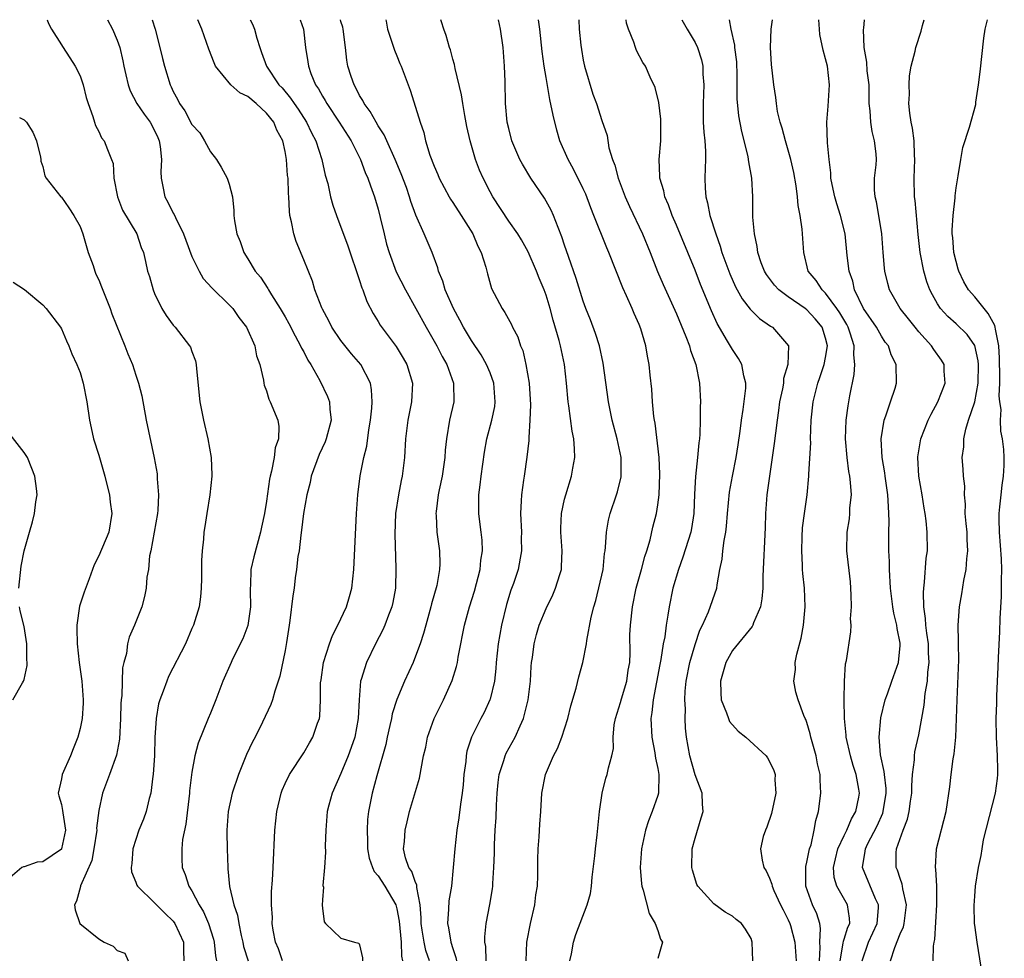
# Model space of a CAD drawing. Units: inches. Extents: x 2568000 to 2571000, y 1539000 to 1542000.
# Drawn here: x 2568393 to 2568498, y 1541899 to 1542000 of the extents above; entities that cross this region are included whole.
import ezdxf

# ---------------------------------------------------------------- set-up
doc = ezdxf.new("R2010")
doc.units = ezdxf.units.IN
doc.header["$MEASUREMENT"] = 0
doc.layers.add('LD25681539_2ft', color=95, linetype='Continuous')

msp = doc.modelspace()

# ---------------------------------------------------------------- linework, layer by layer
at = {"layer": 'LD25681539_2ft'}
for points, elevation in [([(2568395.47, 1542000), (2568395.6, 1541999.6), (2568395.95, 1541999), (2568397, 1541997.31), (2568397.11, 1541997.11), (2568397.92, 1541995.92), (2568398.49, 1541995), (2568399, 1541993.98), (2568399.34, 1541993), (2568399.66, 1541991.66), (2568399.86, 1541991), (2568400.39, 1541989.61), (2568400.54, 1541989), (2568400.65, 1541988.65), (2568401, 1541987.99), (2568401.31, 1541987.31), (2568401.58, 1541987), (2568401.94, 1541986.06), (2568402.39, 1541985), (2568402.55, 1541984.55), (2568402.63, 1541983), (2568403.02, 1541981), (2568403.56, 1541979.56), (2568405.09, 1541977), (2568405.56, 1541975.56), (2568405.81, 1541975), (2568406.04, 1541974.04), (2568406.25, 1541973), (2568406.45, 1541972.45), (2568406.83, 1541971), (2568407, 1541970.6), (2568407.77, 1541969), (2568408.25, 1541968.25), (2568409, 1541967.23), (2568409.2, 1541967), (2568410.76, 1541965), (2568410.85, 1541964.85), (2568411, 1541964.39), (2568411.38, 1541963.38), (2568411.45, 1541963), (2568411.48, 1541962.52), (2568411.85, 1541959), (2568412.24, 1541957), (2568412.71, 1541955), (2568413.06, 1541953), (2568413.13, 1541951.13), (2568413.13, 1541951), (2568412.92, 1541949), (2568412.6, 1541947), (2568412.4, 1541945.6), (2568412.29, 1541945), (2568412.24, 1541944.24), (2568412.11, 1541943), (2568412.05, 1541941.95), (2568412.05, 1541941), (2568412.02, 1541940.02), (2568412, 1541939), (2568411.94, 1541938.06), (2568411.78, 1541937), (2568411.17, 1541935), (2568411, 1541934.65), (2568410.31, 1541933), (2568408.51, 1541929.49), (2568408.3, 1541929), (2568407.92, 1541927.92), (2568407.57, 1541927), (2568407.43, 1541926.57), (2568407.16, 1541925), (2568407.03, 1541922.97), (2568406.98, 1541921.02), (2568406.84, 1541919), (2568406.8, 1541918.8), (2568406.59, 1541917), (2568406.41, 1541916.41), (2568406.09, 1541915), (2568405.8, 1541914.2), (2568405.31, 1541913), (2568404.66, 1541911), (2568404.57, 1541909.43), (2568404.5, 1541909), (2568404.54, 1541908.54), (2568405, 1541907.44), (2568405.11, 1541907.11), (2568405.17, 1541907), (2568407, 1541905.23), (2568407.2, 1541905), (2568408.1, 1541904.1), (2568409, 1541903.26), (2568409.18, 1541903), (2568410.11, 1541901), (2568410.1, 1541900.1), (2568410.14, 1541899)], 7606), ([(2568401.95, 1542000), (2568402.49, 1541999), (2568403, 1541997.79), (2568403.27, 1541997), (2568403.59, 1541995.59), (2568403.71, 1541995), (2568403.93, 1541994.07), (2568404.15, 1541993), (2568404.37, 1541992.37), (2568405.1, 1541991), (2568405.87, 1541989.87), (2568406.51, 1541989), (2568407, 1541988.1), (2568407.35, 1541987.35), (2568407.5, 1541987), (2568407.6, 1541986.4), (2568407.75, 1541985), (2568407.67, 1541983.67), (2568407.7, 1541983), (2568407.89, 1541982.11), (2568408.1, 1541981), (2568408.42, 1541980.42), (2568409, 1541979.25), (2568409.1, 1541979.1), (2568409.23, 1541978.77), (2568410.12, 1541977), (2568410.34, 1541976.34), (2568411, 1541974.59), (2568411.78, 1541973), (2568412.23, 1541972.23), (2568413.17, 1541971.17), (2568415, 1541969.41), (2568415.38, 1541969), (2568416.05, 1541968.05), (2568416.87, 1541967), (2568417.74, 1541965), (2568417.92, 1541963.92), (2568418.28, 1541963), (2568418.68, 1541961.32), (2568418.71, 1541961), (2568418.76, 1541960.76), (2568419, 1541960.16), (2568419.27, 1541959.27), (2568419.42, 1541959), (2568420.22, 1541957), (2568420.34, 1541956.34), (2568420.3, 1541955), (2568419.94, 1541954.06), (2568419.83, 1541953), (2568419.56, 1541951.56), (2568419.4, 1541951), (2568419.32, 1541950.68), (2568419, 1541948.34), (2568418.78, 1541947), (2568418.46, 1541945.54), (2568418.36, 1541945), (2568417.65, 1541942.35), (2568417.34, 1541941), (2568417.28, 1541939.28), (2568417.25, 1541939), (2568417.24, 1541938.76), (2568417.3, 1541937), (2568417.02, 1541934.98), (2568416.46, 1541933.54), (2568415.37, 1541931.37), (2568415.2, 1541931), (2568414.33, 1541929), (2568413.57, 1541927), (2568413, 1541925.58), (2568412.75, 1541925), (2568411.66, 1541922.34), (2568411.32, 1541921), (2568411, 1541919.24), (2568410.75, 1541917.25), (2568410.73, 1541917), (2568410.35, 1541913.65), (2568410.01, 1541912.01), (2568409.91, 1541911), (2568409.92, 1541909.92), (2568409.96, 1541909), (2568410.27, 1541908.27), (2568410.68, 1541907), (2568411, 1541906.5), (2568411.77, 1541905), (2568412.24, 1541904.24), (2568412.78, 1541903), (2568413.32, 1541901.32), (2568413.39, 1541901), (2568413.54, 1541899.54), (2568413.65, 1541899)], 7604), ([(2568406.75, 1542000), (2568407.07, 1541999), (2568407.58, 1541997), (2568407.84, 1541995.84), (2568408.05, 1541995), (2568408.66, 1541993), (2568408.78, 1541992.78), (2568409, 1541992.28), (2568409.46, 1541991.46), (2568409.69, 1541991), (2568410.23, 1541990.23), (2568411, 1541988.74), (2568411.84, 1541987.84), (2568412.37, 1541987), (2568413, 1541985.83), (2568413.65, 1541985), (2568414.16, 1541984.16), (2568414.8, 1541983), (2568415, 1541982.35), (2568415.35, 1541981), (2568415.52, 1541979.52), (2568415.52, 1541979), (2568415.58, 1541978.42), (2568415.84, 1541977), (2568416.19, 1541976.19), (2568416.57, 1541975), (2568417, 1541974.34), (2568417.8, 1541973), (2568418.35, 1541972.35), (2568419.15, 1541971.15), (2568419.22, 1541971), (2568419.54, 1541970.46), (2568420.48, 1541969), (2568421, 1541968.11), (2568421.4, 1541967.4), (2568422.07, 1541966.07), (2568422.66, 1541965), (2568422.76, 1541964.76), (2568423, 1541964.34), (2568423.46, 1541963.46), (2568423.76, 1541963), (2568424.74, 1541961.26), (2568425.56, 1541959.56), (2568425.77, 1541959), (2568425.81, 1541958.19), (2568425.96, 1541957), (2568425.42, 1541955), (2568425.3, 1541954.7), (2568424.65, 1541953.35), (2568423.81, 1541951), (2568423.68, 1541950.32), (2568423.35, 1541949), (2568422.99, 1541947), (2568422.78, 1541945.22), (2568422.68, 1541944.68), (2568422.5, 1541943), (2568422.38, 1541942.38), (2568422.24, 1541941), (2568422.09, 1541940.09), (2568421.96, 1541939), (2568421.83, 1541938.17), (2568421.52, 1541935.52), (2568421.43, 1541935), (2568421.15, 1541933.15), (2568421, 1541932.31), (2568420.45, 1541929.55), (2568419.92, 1541927.92), (2568419.67, 1541927), (2568419.49, 1541926.51), (2568418.59, 1541924.59), (2568417.78, 1541923), (2568417.5, 1541922.5), (2568416.88, 1541921.12), (2568416.01, 1541919), (2568415.32, 1541917), (2568414.89, 1541915), (2568414.75, 1541913), (2568414.75, 1541912.75), (2568414.79, 1541911), (2568414.85, 1541909), (2568414.87, 1541908.87), (2568415.05, 1541906.95), (2568415.52, 1541905), (2568415.89, 1541903.89), (2568416.03, 1541903), (2568416.28, 1541901.72), (2568416.46, 1541901), (2568416.54, 1541900.54), (2568417.05, 1541899)], 7602), ([(2568420.74, 1541899), (2568420.28, 1541900.28), (2568419.97, 1541901), (2568419.73, 1541902.27), (2568419.62, 1541903), (2568419.64, 1541903.64), (2568419.55, 1541905), (2568419.56, 1541906.44), (2568419.66, 1541907.66), (2568419.73, 1541909), (2568419.89, 1541913), (2568420.1, 1541915), (2568420.59, 1541917), (2568420.7, 1541917.3), (2568421, 1541918.01), (2568421.47, 1541919), (2568423, 1541921.33), (2568423.63, 1541922.37), (2568423.98, 1541923), (2568424.48, 1541924.48), (2568424.69, 1541925), (2568424.74, 1541925.26), (2568424.82, 1541927), (2568424.82, 1541928.82), (2568424.86, 1541929.14), (2568425.13, 1541931), (2568425.76, 1541933), (2568426.08, 1541933.92), (2568426.65, 1541935), (2568427.6, 1541937), (2568427.9, 1541938.1), (2568428.17, 1541939), (2568428.38, 1541941), (2568428.67, 1541947), (2568428.8, 1541949), (2568429.05, 1541951.05), (2568429.44, 1541953), (2568429.76, 1541954.24), (2568429.98, 1541955.98), (2568430.16, 1541957), (2568430.31, 1541958.31), (2568430.34, 1541959), (2568430.29, 1541960.29), (2568430.16, 1541961), (2568429.13, 1541963), (2568428.13, 1541964.13), (2568427, 1541965.57), (2568426.01, 1541967), (2568425.68, 1541967.68), (2568425, 1541968.93), (2568424.94, 1541969.06), (2568424.21, 1541971), (2568423.93, 1541971.93), (2568423, 1541974.24), (2568422.19, 1541976.19), (2568421.93, 1541977), (2568421.7, 1541978.3), (2568421.52, 1541979), (2568421.46, 1541979.46), (2568421.4, 1541981), (2568421.36, 1541981.36), (2568421.32, 1541983), (2568421.28, 1541983.28), (2568421.17, 1541985), (2568421, 1541985.86), (2568420.75, 1541987), (2568420.13, 1541988.13), (2568419.79, 1541989), (2568419, 1541989.98), (2568417.9, 1541991), (2568417, 1541991.75), (2568416.16, 1541992.16), (2568415.18, 1541993), (2568413.54, 1541995), (2568413.38, 1541995.38), (2568412.83, 1541996.83), (2568412.07, 1541999), (2568411.74, 1541999.74), (2568411.64, 1542000)], 7600), ([(2568417.27, 1542000), (2568417.51, 1541999.51), (2568417.72, 1541999), (2568417.98, 1541998.02), (2568418.29, 1541997), (2568418.49, 1541996.49), (2568419, 1541995), (2568420.34, 1541993), (2568420.68, 1541992.68), (2568421.59, 1541991.59), (2568421.96, 1541991), (2568422.4, 1541990.4), (2568423.31, 1541989), (2568423.85, 1541987.85), (2568424.32, 1541987), (2568424.96, 1541985), (2568425.32, 1541983.32), (2568425.58, 1541982.42), (2568425.88, 1541981), (2568426.11, 1541980.11), (2568426.51, 1541979), (2568427.73, 1541975.73), (2568429, 1541972), (2568429.23, 1541971.23), (2568429.33, 1541971), (2568429.76, 1541969.76), (2568430.46, 1541968.46), (2568431, 1541967.61), (2568431.22, 1541967.22), (2568432.92, 1541964.92), (2568433.68, 1541963.68), (2568434.06, 1541963), (2568434.67, 1541961), (2568434.58, 1541959), (2568434.19, 1541957), (2568433.92, 1541955), (2568433.8, 1541953), (2568433.56, 1541951), (2568433.45, 1541950.55), (2568433.16, 1541949), (2568432.86, 1541947), (2568432.78, 1541944.78), (2568432.9, 1541941.1), (2568432.84, 1541939), (2568432.55, 1541937.45), (2568432.46, 1541937), (2568432.1, 1541936.1), (2568431.7, 1541935), (2568431.49, 1541934.51), (2568430.69, 1541933), (2568429.73, 1541931), (2568429.18, 1541929.18), (2568429.11, 1541929), (2568428.94, 1541927), (2568428.86, 1541925), (2568428.47, 1541923), (2568428.11, 1541921.89), (2568427.78, 1541921), (2568427, 1541919.1), (2568426.07, 1541917), (2568425.69, 1541915.69), (2568425.52, 1541915), (2568425.5, 1541914.5), (2568425.36, 1541913), (2568425.32, 1541911.32), (2568425.35, 1541910.65), (2568425.24, 1541909), (2568425.07, 1541907.07), (2568425.12, 1541906.88), (2568425, 1541905.54), (2568424.97, 1541904.97), (2568425, 1541904.63), (2568425.19, 1541903.19), (2568425.35, 1541903), (2568427, 1541901.42), (2568428.46, 1541901), (2568428.9, 1541900.9), (2568429, 1541900.69), (2568429.32, 1541899.32), (2568429.3, 1541899)], 7598), ([(2568422.62, 1542000), (2568422.99, 1541999), (2568423.21, 1541997), (2568423.46, 1541995.46), (2568423.5, 1541995), (2568423.78, 1541994.22), (2568424.28, 1541993), (2568424.58, 1541992.58), (2568425, 1541991.8), (2568425.31, 1541991.31), (2568425.47, 1541991), (2568426.81, 1541989), (2568428.11, 1541987), (2568429.11, 1541985), (2568429.6, 1541983.6), (2568429.88, 1541983), (2568430.16, 1541982.16), (2568430.61, 1541981), (2568431, 1541979.66), (2568431.22, 1541978.78), (2568431.62, 1541977), (2568431.9, 1541975.9), (2568432.16, 1541975), (2568432.94, 1541972.94), (2568433.91, 1541971), (2568436.13, 1541967), (2568437.28, 1541965), (2568437.86, 1541963.86), (2568438.36, 1541963), (2568439.09, 1541961), (2568439.11, 1541959), (2568438.66, 1541957), (2568438.31, 1541955), (2568438.19, 1541953.81), (2568438.14, 1541953), (2568438.01, 1541952.01), (2568437.86, 1541951), (2568437.54, 1541949.54), (2568437.44, 1541949), (2568437.2, 1541947.2), (2568437.18, 1541947), (2568437.21, 1541946.79), (2568437.3, 1541945), (2568437.49, 1541943.49), (2568437.57, 1541943), (2568437.6, 1541941.6), (2568437.58, 1541941), (2568437.27, 1541939.27), (2568436.71, 1541937.29), (2568436.66, 1541937), (2568436.09, 1541935), (2568435.87, 1541934.13), (2568435.48, 1541933), (2568435, 1541931.68), (2568434.73, 1541931), (2568433.83, 1541929), (2568433, 1541927.04), (2568432.51, 1541925.49), (2568432.42, 1541925), (2568432.26, 1541924.26), (2568431.96, 1541923), (2568431.8, 1541922.2), (2568430.84, 1541918.83), (2568430.34, 1541917), (2568429.95, 1541915), (2568429.85, 1541914.15), (2568429.8, 1541913), (2568429.85, 1541911.85), (2568429.85, 1541911), (2568430.03, 1541910.02), (2568430.38, 1541909), (2568430.56, 1541908.56), (2568431, 1541908.12), (2568431.72, 1541907), (2568432.89, 1541905), (2568433, 1541904.57), (2568433.24, 1541903.24), (2568433.45, 1541901), (2568433.49, 1541899.49), (2568433.6, 1541899)], 7596), ([(2568436.5, 1541899), (2568436.11, 1541900.11), (2568435.93, 1541901), (2568435.73, 1541902.27), (2568435.59, 1541903), (2568435.6, 1541903.6), (2568435.5, 1541905), (2568435.13, 1541906.87), (2568435.13, 1541907.13), (2568435, 1541907.38), (2568434.59, 1541908.59), (2568434.29, 1541909), (2568433.94, 1541910.06), (2568433.72, 1541911), (2568433.8, 1541911.8), (2568433.88, 1541913), (2568434.09, 1541913.91), (2568434.36, 1541915), (2568435.41, 1541918.59), (2568435.51, 1541919), (2568435.59, 1541919.59), (2568435.87, 1541921), (2568436.09, 1541921.91), (2568436.29, 1541923), (2568437, 1541925), (2568437.99, 1541927), (2568438.94, 1541929.06), (2568439.41, 1541930.59), (2568439.49, 1541931), (2568439.57, 1541931.57), (2568439.85, 1541933), (2568440.05, 1541933.95), (2568440.24, 1541935), (2568440.8, 1541937), (2568441.33, 1541938.67), (2568441.94, 1541941), (2568442.02, 1541941.98), (2568442.17, 1541943), (2568442.14, 1541944.14), (2568442.04, 1541945), (2568441.89, 1541946.11), (2568441.79, 1541947), (2568441.79, 1541949), (2568441.94, 1541950.06), (2568442.05, 1541951), (2568442.41, 1541953.59), (2568442.66, 1541955), (2568443.18, 1541957), (2568443.5, 1541958.5), (2568443.56, 1541959), (2568443.41, 1541961), (2568443, 1541962.1), (2568442.62, 1541963), (2568442.03, 1541964.03), (2568441, 1541965.58), (2568440.15, 1541967), (2568439.76, 1541967.76), (2568439.06, 1541969), (2568438.19, 1541971), (2568437.94, 1541971.94), (2568437.47, 1541973), (2568437.38, 1541973.38), (2568436.78, 1541975), (2568435.94, 1541977), (2568435.02, 1541979.02), (2568434.49, 1541980.49), (2568434.36, 1541981), (2568434.02, 1541981.98), (2568433.47, 1541983.47), (2568432.82, 1541985), (2568431.92, 1541987), (2568431.65, 1541987.65), (2568431, 1541988.62), (2568430.77, 1541989), (2568430.15, 1541990.15), (2568429.48, 1541991), (2568429.34, 1541991.34), (2568429, 1541991.86), (2568428.63, 1541992.63), (2568428.4, 1541993), (2568428.09, 1541993.9), (2568427.75, 1541995), (2568427.64, 1541995.64), (2568427.49, 1541997), (2568427.25, 1541999), (2568427.2, 1541999.2), (2568427, 1541999.82), (2568426.95, 1542000)], 7594), ([(2568431.81, 1542000), (2568431.84, 1541999.84), (2568432, 1541999), (2568432.51, 1541997.49), (2568432.73, 1541996.73), (2568433, 1541996.11), (2568433.31, 1541995.31), (2568433.46, 1541995), (2568434.2, 1541993), (2568434.43, 1541992.43), (2568435, 1541990.62), (2568435.48, 1541989), (2568435.88, 1541987.88), (2568436.08, 1541987), (2568436.54, 1541985.46), (2568437, 1541984.27), (2568437.39, 1541983.39), (2568437.54, 1541983), (2568438.6, 1541981), (2568438.74, 1541980.74), (2568439, 1541980.38), (2568439.88, 1541979), (2568441.14, 1541977), (2568441.69, 1541975.69), (2568442.06, 1541975), (2568442.55, 1541973.45), (2568442.72, 1541972.72), (2568443.16, 1541971.16), (2568444.29, 1541969), (2568444.59, 1541968.59), (2568445.29, 1541967.29), (2568445.41, 1541967), (2568445.96, 1541965.96), (2568446.27, 1541965), (2568446.5, 1541964.5), (2568446.85, 1541963), (2568447.18, 1541961), (2568447.32, 1541958.68), (2568447.28, 1541957), (2568447.15, 1541955.15), (2568447.15, 1541954.85), (2568446.95, 1541953.05), (2568446.64, 1541951), (2568446.59, 1541950.59), (2568446.36, 1541949), (2568446.35, 1541948.35), (2568446.27, 1541947), (2568446.36, 1541945), (2568446.35, 1541944.35), (2568446.37, 1541943), (2568446.22, 1541942.22), (2568446.01, 1541941), (2568445.5, 1541939.5), (2568445.23, 1541938.77), (2568444.76, 1541937.24), (2568444.21, 1541935), (2568443.87, 1541933), (2568443.67, 1541931), (2568443.63, 1541930.37), (2568443.47, 1541929), (2568443, 1541927.09), (2568442.97, 1541927), (2568442.35, 1541925.65), (2568442, 1541925), (2568441, 1541923), (2568440.52, 1541921.48), (2568440.44, 1541921), (2568440.39, 1541920.39), (2568440.2, 1541919), (2568440.11, 1541917.89), (2568440.01, 1541917), (2568439.81, 1541915.81), (2568439.65, 1541914.35), (2568439.43, 1541913), (2568439.2, 1541911), (2568439.05, 1541909), (2568438.85, 1541907), (2568438.57, 1541905.43), (2568438.55, 1541904.55), (2568438.42, 1541903), (2568438.53, 1541902.53), (2568438.78, 1541901), (2568439, 1541900.31), (2568439.34, 1541899.34), (2568439.39, 1541899)], 7592), ([(2568442.58, 1541899), (2568442.53, 1541900.53), (2568442.44, 1541901), (2568442.42, 1541901.58), (2568442.57, 1541903), (2568442.98, 1541905.02), (2568443.27, 1541906.73), (2568443.3, 1541907), (2568443.3, 1541907.3), (2568443.41, 1541909), (2568443.46, 1541910.54), (2568443.47, 1541911.47), (2568443.54, 1541913), (2568443.64, 1541914.36), (2568443.68, 1541915.68), (2568443.76, 1541917), (2568443.87, 1541918.13), (2568443.99, 1541919), (2568444.49, 1541920.49), (2568444.63, 1541921), (2568444.74, 1541921.26), (2568445.69, 1541923), (2568446.22, 1541924.22), (2568446.59, 1541925), (2568447.09, 1541927), (2568447.32, 1541929), (2568447.42, 1541930.58), (2568447.46, 1541931), (2568447.55, 1541931.55), (2568447.73, 1541933), (2568447.99, 1541934.01), (2568448.28, 1541935), (2568449, 1541936.8), (2568449.73, 1541938.27), (2568450.03, 1541939), (2568450.47, 1541940.47), (2568450.65, 1541941), (2568450.68, 1541941.32), (2568450.74, 1541943), (2568450.59, 1541945), (2568450.58, 1541945.42), (2568450.65, 1541947), (2568451, 1541948.54), (2568451.12, 1541949), (2568451.75, 1541951), (2568451.87, 1541951.87), (2568452.08, 1541953), (2568452.07, 1541953.93), (2568451.99, 1541955), (2568451.82, 1541955.82), (2568451.46, 1541958.54), (2568451.38, 1541959), (2568451.21, 1541961), (2568451, 1541963), (2568450.57, 1541965), (2568450.42, 1541965.58), (2568449.76, 1541967.76), (2568449.44, 1541969), (2568449, 1541970.42), (2568448.79, 1541971), (2568448.27, 1541972.27), (2568447.98, 1541973), (2568447.09, 1541975.09), (2568446.37, 1541976.37), (2568445.97, 1541977), (2568445, 1541978.38), (2568443.29, 1541981), (2568443, 1541981.51), (2568442.24, 1541983), (2568441.86, 1541983.86), (2568441.44, 1541985), (2568440.87, 1541987), (2568440.52, 1541988.52), (2568440.28, 1541989.72), (2568440.06, 1541991), (2568439.94, 1541991.94), (2568439.24, 1541994.76), (2568439.18, 1541995.18), (2568439, 1541995.77), (2568438.75, 1541996.75), (2568438.64, 1541997), (2568438.3, 1541998.3), (2568438.03, 1541999), (2568437.78, 1541999.78), (2568437.72, 1542000)], 7590), ([(2568446.88, 1541899), (2568446.95, 1541901), (2568447.32, 1541903), (2568447.79, 1541905), (2568447.92, 1541906.08), (2568448.08, 1541907), (2568448.14, 1541908.14), (2568448.13, 1541909.87), (2568448.17, 1541911), (2568448.28, 1541912.28), (2568448.33, 1541913.67), (2568448.46, 1541915), (2568448.55, 1541917), (2568448.93, 1541919), (2568449.82, 1541921), (2568450.23, 1541921.77), (2568450.7, 1541923), (2568451.34, 1541925), (2568451.65, 1541926.35), (2568452.25, 1541928.25), (2568452.53, 1541929.47), (2568452.97, 1541931), (2568453.35, 1541933), (2568453.38, 1541933.38), (2568453.86, 1541935.86), (2568454.15, 1541937), (2568454.34, 1541937.66), (2568455.12, 1541941), (2568455.29, 1541942.71), (2568455.34, 1541943), (2568455.4, 1541943.4), (2568455.48, 1541945), (2568455.72, 1541946.28), (2568455.89, 1541947), (2568456.57, 1541949), (2568456.66, 1541949.34), (2568457.05, 1541950.95), (2568457.05, 1541953), (2568456.62, 1541955), (2568456.11, 1541957), (2568455.71, 1541959), (2568455.14, 1541963.14), (2568454.73, 1541965), (2568454.32, 1541966.32), (2568453.78, 1541967.78), (2568453.29, 1541969), (2568453, 1541969.8), (2568452.24, 1541972.24), (2568451.4, 1541974.6), (2568451, 1541975.79), (2568450.71, 1541976.71), (2568450.29, 1541977.71), (2568449.81, 1541979), (2568449.55, 1541979.55), (2568448.83, 1541980.83), (2568447.37, 1541983), (2568446.48, 1541984.48), (2568446.2, 1541985), (2568445.34, 1541987), (2568445, 1541988.32), (2568444.84, 1541989), (2568444.67, 1541991), (2568444.62, 1541993.38), (2568444.56, 1541995), (2568444.4, 1541997), (2568444.13, 1541999), (2568443.9, 1542000)], 7588), ([(2568451.54, 1541899), (2568451.74, 1541899.74), (2568451.96, 1541901), (2568452.19, 1541901.81), (2568453.41, 1541905), (2568453.77, 1541906.23), (2568453.88, 1541907), (2568453.96, 1541907.96), (2568454.25, 1541910.25), (2568454.31, 1541911), (2568454.5, 1541912.5), (2568454.75, 1541915), (2568455.02, 1541917), (2568455.42, 1541918.58), (2568455.57, 1541919), (2568455.7, 1541919.7), (2568456.05, 1541921), (2568456.23, 1541921.77), (2568456.21, 1541923), (2568456.32, 1541924.32), (2568456.46, 1541925), (2568457, 1541926.7), (2568457.1, 1541927.1), (2568457.67, 1541929), (2568457.83, 1541930.17), (2568457.98, 1541931), (2568458.03, 1541932.03), (2568458.01, 1541933.99), (2568458.06, 1541935), (2568458.27, 1541937), (2568458.68, 1541939), (2568459.26, 1541941), (2568459.61, 1541942.39), (2568459.81, 1541943), (2568460.16, 1541944.16), (2568460.48, 1541945.52), (2568460.85, 1541947), (2568461, 1541947.94), (2568461.14, 1541949), (2568461.22, 1541951.22), (2568461.13, 1541953), (2568460.71, 1541956.71), (2568460.65, 1541957), (2568460.58, 1541957.42), (2568460.43, 1541959), (2568460.34, 1541960.34), (2568460.16, 1541961.84), (2568460.06, 1541963), (2568459.89, 1541963.89), (2568459.72, 1541965), (2568459.18, 1541966.82), (2568459, 1541967.28), (2568458.45, 1541968.45), (2568458.24, 1541969), (2568457.64, 1541970.36), (2568457.23, 1541971.23), (2568455.74, 1541975), (2568455.51, 1541975.51), (2568454.15, 1541979), (2568453.82, 1541979.82), (2568453.27, 1541981.27), (2568453, 1541981.85), (2568451.96, 1541983.96), (2568451.38, 1541985), (2568450.5, 1541987), (2568450.15, 1541988.15), (2568449.76, 1541989.76), (2568449.42, 1541991.42), (2568449, 1541993.8), (2568448.81, 1541995), (2568448.6, 1541996.6), (2568448.33, 1541999), (2568448.2, 1542000)], 7586), ([(2568452.52, 1542000), (2568452.57, 1541999), (2568452.74, 1541997.26), (2568452.8, 1541996.8), (2568453, 1541995.65), (2568453.13, 1541995), (2568454.02, 1541992.02), (2568454.41, 1541991), (2568455, 1541989.19), (2568455.57, 1541987.57), (2568455.76, 1541986.24), (2568456.14, 1541985), (2568456.39, 1541984.39), (2568456.73, 1541983), (2568457.49, 1541981), (2568457.95, 1541979.95), (2568459.34, 1541977), (2568460.18, 1541975), (2568460.98, 1541972.98), (2568461.57, 1541971.57), (2568463, 1541968.43), (2568464.02, 1541965.98), (2568464.39, 1541965), (2568464.5, 1541964.5), (2568465.07, 1541963), (2568465.48, 1541961), (2568465.57, 1541959), (2568465.54, 1541958.46), (2568465.54, 1541957), (2568465.51, 1541955.51), (2568465.47, 1541955), (2568465.41, 1541954.59), (2568465.27, 1541953), (2568465.03, 1541950.97), (2568464.93, 1541949.07), (2568464.86, 1541947), (2568464.61, 1541945.39), (2568464.54, 1541945), (2568463.69, 1541942.31), (2568463.21, 1541941), (2568462.62, 1541939), (2568462.21, 1541937), (2568462.09, 1541936.09), (2568461.91, 1541935), (2568461.75, 1541933.75), (2568461.59, 1541933), (2568461.32, 1541931.32), (2568461.2, 1541930.8), (2568460.5, 1541927), (2568460.36, 1541925.64), (2568460.24, 1541925), (2568460.34, 1541923), (2568460.68, 1541921.32), (2568460.73, 1541921), (2568460.75, 1541920.75), (2568461, 1541919.63), (2568461.12, 1541919), (2568461.07, 1541917), (2568461, 1541916.75), (2568460.39, 1541915), (2568460, 1541914), (2568459.67, 1541913), (2568459.26, 1541911), (2568459.12, 1541909), (2568459.26, 1541907.26), (2568459.3, 1541907), (2568459.44, 1541906.56), (2568460.07, 1541904.07), (2568460.73, 1541903), (2568461, 1541902.24), (2568461.3, 1541901.3), (2568461.51, 1541901), (2568461, 1541899.25)], 7584), ([(2568471.21, 1541899), (2568471.14, 1541901), (2568471, 1541901.37), (2568470.4, 1541902.4), (2568469.98, 1541903), (2568469.42, 1541903.42), (2568469, 1541903.77), (2568468.23, 1541904.23), (2568467, 1541905.09), (2568465.28, 1541907), (2568465.18, 1541907.18), (2568464.72, 1541908.72), (2568464.66, 1541909), (2568464.7, 1541911), (2568465, 1541912.14), (2568465.66, 1541914.34), (2568465.88, 1541915), (2568465.8, 1541915.8), (2568465.75, 1541917), (2568465, 1541918.94), (2568464.45, 1541921), (2568464.07, 1541923), (2568463.97, 1541923.97), (2568463.92, 1541925), (2568463.96, 1541926.04), (2568463.91, 1541927), (2568463.94, 1541927.94), (2568464.05, 1541929), (2568464.44, 1541931), (2568465, 1541932.93), (2568465.52, 1541934.48), (2568465.79, 1541935), (2568466.44, 1541936.44), (2568467.32, 1541939), (2568467.35, 1541939.36), (2568467.65, 1541941), (2568467.91, 1541942.09), (2568467.98, 1541943), (2568468.11, 1541944.11), (2568468.29, 1541945), (2568468.37, 1541945.63), (2568468.48, 1541947), (2568468.7, 1541949.3), (2568469.01, 1541951.01), (2568469.41, 1541953), (2568469.62, 1541954.38), (2568469.82, 1541955.82), (2568469.96, 1541957), (2568470.17, 1541958.17), (2568470.44, 1541960.44), (2568470.45, 1541961), (2568470.23, 1541961.77), (2568470.01, 1541963), (2568469.64, 1541963.64), (2568469, 1541964.59), (2568468.49, 1541965.51), (2568467.38, 1541967.38), (2568466.76, 1541968.76), (2568465.59, 1541971.59), (2568465, 1541973.12), (2568464.23, 1541975), (2568463, 1541977.95), (2568462.54, 1541979), (2568462.13, 1541980.13), (2568461.74, 1541981), (2568461.63, 1541981.63), (2568461.21, 1541983), (2568461.21, 1541983.21), (2568461.13, 1541985), (2568461.31, 1541987), (2568461.33, 1541989), (2568461.32, 1541989.32), (2568461.11, 1541991.11), (2568460.72, 1541992.72), (2568460.17, 1541993.83), (2568459.66, 1541995), (2568459.4, 1541995.4), (2568458.71, 1541996.71), (2568458.6, 1541997), (2568458.42, 1541997.58), (2568457.84, 1541999), (2568457.64, 1541999.64), (2568457.59, 1542000)], 7582), ([(2568463.57, 1542000), (2568463.72, 1541999.72), (2568464.13, 1541999), (2568465, 1541997.56), (2568465.26, 1541997), (2568465.68, 1541995.68), (2568465.83, 1541995), (2568465.84, 1541994.16), (2568465.92, 1541993), (2568465.85, 1541991), (2568465.88, 1541990.12), (2568465.88, 1541989), (2568465.93, 1541987.93), (2568466.03, 1541987), (2568466.11, 1541985.89), (2568466.11, 1541985), (2568466.07, 1541984.07), (2568466.05, 1541983), (2568466.07, 1541981.93), (2568466.14, 1541981), (2568466.34, 1541980.34), (2568466.57, 1541979), (2568467.21, 1541977), (2568467.69, 1541975.69), (2568467.88, 1541975), (2568468.71, 1541972.71), (2568469.33, 1541971.33), (2568469.53, 1541971), (2568470.04, 1541970.04), (2568470.92, 1541968.92), (2568471.92, 1541967.92), (2568473.1, 1541967.1), (2568473.29, 1541967), (2568475.01, 1541965), (2568474.95, 1541963), (2568474.5, 1541961.5), (2568474.48, 1541961), (2568474.37, 1541960.37), (2568474.07, 1541959), (2568473.96, 1541958.04), (2568473.79, 1541957), (2568473.61, 1541955.61), (2568473.5, 1541954.5), (2568472.7, 1541949), (2568472.54, 1541947), (2568472.51, 1541945.49), (2568472.28, 1541940.28), (2568472.26, 1541939), (2568472.17, 1541937.83), (2568472.01, 1541937), (2568471.25, 1541935.25), (2568471.18, 1541935), (2568471.12, 1541934.88), (2568469, 1541932.3), (2568468.31, 1541931), (2568468, 1541930), (2568467.73, 1541929), (2568467.76, 1541927.76), (2568467.8, 1541927), (2568468.38, 1541925.62), (2568468.57, 1541925), (2568468.69, 1541924.69), (2568469.63, 1541923.63), (2568470.46, 1541923), (2568472.62, 1541921), (2568472.78, 1541920.78), (2568473, 1541920.4), (2568473.43, 1541919.43), (2568473.58, 1541919), (2568473.57, 1541918.43), (2568473.67, 1541917), (2568473.21, 1541914.79), (2568472.68, 1541913.32), (2568472.54, 1541913), (2568472.32, 1541912.32), (2568472.02, 1541911), (2568472.21, 1541909.79), (2568472.37, 1541909), (2568472.64, 1541908.64), (2568473, 1541907.86), (2568473.23, 1541907.23), (2568473.26, 1541907), (2568473.45, 1541906.55), (2568474.18, 1541905), (2568474.45, 1541904.45), (2568475, 1541903.39), (2568475.17, 1541903), (2568475.22, 1541902.79), (2568475.7, 1541901), (2568475.86, 1541899)], 7580), ([(2568478.35, 1541899), (2568478.42, 1541900.42), (2568478.39, 1541901), (2568478.47, 1541902.47), (2568478.37, 1541903), (2568478.05, 1541904.05), (2568477.61, 1541905), (2568476.87, 1541907), (2568476.87, 1541909.13), (2568477, 1541909.59), (2568477.29, 1541911), (2568477.45, 1541911.45), (2568477.79, 1541913), (2568477.94, 1541914.06), (2568478.24, 1541915), (2568478.49, 1541917), (2568478.41, 1541918.41), (2568478.42, 1541919), (2568478.14, 1541920.14), (2568477.98, 1541921), (2568477.41, 1541923), (2568477.35, 1541923.35), (2568477, 1541924.57), (2568476.89, 1541924.89), (2568476.82, 1541925), (2568476.68, 1541925.32), (2568476.05, 1541927), (2568475.82, 1541927.82), (2568475.6, 1541929), (2568475.76, 1541930.24), (2568475.74, 1541931), (2568475.91, 1541931.91), (2568476.37, 1541933.63), (2568476.63, 1541935), (2568476.82, 1541937), (2568476.73, 1541939), (2568476.55, 1541940.55), (2568476.53, 1541941), (2568476.54, 1541941.46), (2568476.44, 1541943), (2568476.48, 1541944.48), (2568476.53, 1541945.47), (2568476.73, 1541947), (2568477.03, 1541949), (2568477.22, 1541951), (2568477.21, 1541951.21), (2568477.4, 1541954.6), (2568477.39, 1541955), (2568477.47, 1541957), (2568477.68, 1541959), (2568478.18, 1541961), (2568478.4, 1541961.6), (2568478.85, 1541963), (2568479, 1541963.75), (2568479.19, 1541965), (2568479, 1541965.81), (2568478.64, 1541967), (2568477.88, 1541967.88), (2568477, 1541968.85), (2568476.8, 1541969), (2568475, 1541970.24), (2568473.98, 1541971), (2568473.52, 1541971.51), (2568472.65, 1541972.65), (2568472.43, 1541973), (2568472.08, 1541973.92), (2568471.73, 1541975), (2568471.67, 1541975.67), (2568471.36, 1541977), (2568471.2, 1541978.8), (2568471.18, 1541981), (2568471.09, 1541983), (2568470.76, 1541984.76), (2568470.74, 1541985), (2568470.69, 1541985.31), (2568470, 1541988), (2568469.69, 1541989.69), (2568469.52, 1541991.52), (2568469.5, 1541994.5), (2568469.48, 1541995), (2568469.46, 1541995.46), (2568469.27, 1541997), (2568469.26, 1541997.26), (2568468.86, 1541999), (2568468.69, 1542000)], 7578), ([(2568480.55, 1541899), (2568480.9, 1541900.9), (2568480.91, 1541901.09), (2568481, 1541901.33), (2568481.39, 1541902.61), (2568481.59, 1541903), (2568481.58, 1541903.58), (2568481.34, 1541905), (2568480.21, 1541907), (2568479.93, 1541907.93), (2568479.84, 1541909), (2568480.08, 1541909.92), (2568480.32, 1541911), (2568481, 1541912.45), (2568481.28, 1541913), (2568481.77, 1541914.23), (2568482.23, 1541915), (2568482.56, 1541916.56), (2568482.63, 1541917), (2568482.57, 1541917.43), (2568482.28, 1541919), (2568481.96, 1541919.96), (2568481.67, 1541921), (2568481.22, 1541923), (2568481.21, 1541923.21), (2568481.03, 1541925), (2568481, 1541927), (2568481.03, 1541929), (2568481.15, 1541930.85), (2568481.23, 1541931.23), (2568481.7, 1541934.3), (2568481.73, 1541935), (2568481.69, 1541935.69), (2568481.77, 1541937), (2568481.74, 1541938.26), (2568481.67, 1541939.66), (2568481.27, 1541943), (2568481.3, 1541945), (2568481.56, 1541946.44), (2568481.62, 1541947), (2568481.62, 1541947.62), (2568481.78, 1541949), (2568481.69, 1541950.31), (2568481.6, 1541951), (2568481.51, 1541951.51), (2568481.31, 1541953), (2568481.14, 1541955), (2568481.21, 1541957), (2568481.44, 1541958.56), (2568481.62, 1541959.62), (2568482.08, 1541961.92), (2568482.13, 1541963), (2568482.02, 1541964.02), (2568482.05, 1541965), (2568481.65, 1541966.35), (2568481.42, 1541967), (2568481.28, 1541967.28), (2568480.53, 1541968.53), (2568480.22, 1541969), (2568479, 1541970.66), (2568478.63, 1541971), (2568478, 1541972), (2568477.14, 1541973), (2568476.65, 1541975), (2568476.5, 1541977.5), (2568476.27, 1541979), (2568476.05, 1541980.05), (2568475.98, 1541981), (2568475.84, 1541982.16), (2568475.6, 1541983.6), (2568475.28, 1541985), (2568475, 1541986.01), (2568474.69, 1541987), (2568474.34, 1541988.34), (2568474.12, 1541989), (2568473.85, 1541990.15), (2568473.72, 1541991), (2568473.65, 1541991.65), (2568473.44, 1541993), (2568473.2, 1541995.2), (2568473.09, 1541997), (2568473.16, 1541999), (2568473.32, 1542000)], 7576), ([(2568482.93, 1541899), (2568483.62, 1541901), (2568484.54, 1541903), (2568484.67, 1541904.67), (2568484.67, 1541905), (2568484.36, 1541905.64), (2568482.96, 1541909), (2568483.25, 1541910.75), (2568483.27, 1541911), (2568483.51, 1541911.51), (2568484.52, 1541913.48), (2568485.15, 1541914.85), (2568485.19, 1541915), (2568485.5, 1541917), (2568485.49, 1541917.49), (2568485.31, 1541919), (2568485.3, 1541919.3), (2568484.9, 1541921.1), (2568484.76, 1541923), (2568484.94, 1541925.06), (2568485.4, 1541927), (2568485.64, 1541927.64), (2568486.1, 1541929), (2568486.82, 1541931), (2568487, 1541932.84), (2568487, 1541933.07), (2568486.67, 1541934.67), (2568486.64, 1541935), (2568486.31, 1541936.31), (2568486.2, 1541937), (2568485.97, 1541939), (2568485.87, 1541941), (2568485.86, 1541941.86), (2568485.79, 1541943), (2568485.78, 1541945), (2568485.82, 1541946.18), (2568485.8, 1541947), (2568485.74, 1541947.74), (2568485.68, 1541949), (2568485.39, 1541951), (2568485.35, 1541951.35), (2568485.08, 1541953), (2568484.98, 1541955), (2568485.29, 1541957), (2568485.48, 1541957.48), (2568485.98, 1541959), (2568486.45, 1541960.45), (2568486.6, 1541961), (2568486.56, 1541963), (2568486.03, 1541964.03), (2568485.74, 1541965), (2568485.4, 1541965.4), (2568485, 1541966.02), (2568484.48, 1541967), (2568483.08, 1541969), (2568482.1, 1541971), (2568481.92, 1541971.92), (2568481.52, 1541973), (2568481.32, 1541974.68), (2568481.09, 1541977), (2568480.61, 1541979), (2568480.22, 1541980.22), (2568479.99, 1541981), (2568479.7, 1541982.3), (2568479.57, 1541983), (2568479.56, 1541983.56), (2568479.37, 1541985), (2568479.22, 1541986.78), (2568479.14, 1541989), (2568479.28, 1541990.72), (2568479.42, 1541993), (2568479.19, 1541995), (2568479, 1541995.81), (2568478.73, 1541996.73), (2568478.4, 1541998.4), (2568478.35, 1541999), (2568478.29, 1542000)], 7574), ([(2568485.97, 1541899), (2568486.43, 1541900.43), (2568487, 1541901.89), (2568487.36, 1541902.64), (2568487.43, 1541903), (2568487.68, 1541905), (2568487.3, 1541906.7), (2568487.27, 1541907), (2568487.23, 1541907.23), (2568487, 1541907.81), (2568486.71, 1541908.71), (2568486.58, 1541909), (2568486.59, 1541910.59), (2568486.62, 1541911), (2568487.33, 1541913), (2568487.8, 1541914.2), (2568487.98, 1541915), (2568488.12, 1541916.12), (2568488.25, 1541917), (2568488.24, 1541917.76), (2568488.34, 1541919), (2568488.55, 1541920.55), (2568488.53, 1541921), (2568488.58, 1541921.42), (2568489, 1541923.25), (2568489.57, 1541926.43), (2568489.68, 1541927.68), (2568489.92, 1541929), (2568489.98, 1541929.98), (2568490.11, 1541931), (2568490.06, 1541932.06), (2568490.03, 1541933), (2568489.85, 1541934.15), (2568489.76, 1541935), (2568489.73, 1541935.73), (2568489.53, 1541937), (2568489.49, 1541938.51), (2568489.53, 1541939), (2568489.63, 1541939.63), (2568489.8, 1541942.2), (2568489.93, 1541943), (2568489.91, 1541945), (2568489.79, 1541946.21), (2568489.68, 1541947), (2568489.57, 1541947.57), (2568489.36, 1541949), (2568489.02, 1541951), (2568488.89, 1541953), (2568488.9, 1541953.1), (2568489.22, 1541955), (2568490.01, 1541957), (2568490.33, 1541957.67), (2568491.05, 1541959), (2568491.83, 1541961), (2568491.74, 1541962.26), (2568491.72, 1541963), (2568491.45, 1541963.45), (2568490.61, 1541964.61), (2568490.38, 1541965), (2568489, 1541966.51), (2568488.6, 1541967), (2568487.91, 1541967.91), (2568487, 1541969), (2568485.86, 1541971), (2568485.67, 1541971.67), (2568485.37, 1541973), (2568485.33, 1541973.33), (2568485.18, 1541975), (2568485.04, 1541977), (2568484.72, 1541979), (2568484.46, 1541980.46), (2568484.31, 1541981), (2568484.26, 1541981.74), (2568484.26, 1541983), (2568484.41, 1541984.41), (2568484.45, 1541985), (2568484.41, 1541985.59), (2568484.26, 1541987), (2568484, 1541988), (2568483.84, 1541989), (2568483.79, 1541990.22), (2568483.69, 1541991), (2568483.66, 1541991.66), (2568483.66, 1541993), (2568483.48, 1541994.52), (2568483.43, 1541995.43), (2568483.15, 1541997), (2568483.06, 1541998.94), (2568483.09, 1541999.09), (2568483.18, 1542000)], 7572), ([(2568490.53, 1541899), (2568490.57, 1541900.57), (2568490.64, 1541901), (2568490.72, 1541901.28), (2568490.95, 1541905), (2568490.93, 1541907), (2568490.83, 1541908.83), (2568490.79, 1541909), (2568490.91, 1541911), (2568491.93, 1541915), (2568492.34, 1541917.66), (2568492.48, 1541919), (2568492.68, 1541920.68), (2568492.78, 1541921.22), (2568492.96, 1541923), (2568493.06, 1541925), (2568493.11, 1541927), (2568493.3, 1541931.3), (2568493.26, 1541933), (2568493.27, 1541933.27), (2568493.22, 1541935), (2568493.36, 1541937), (2568493.61, 1541938.39), (2568493.82, 1541939.82), (2568494.07, 1541941), (2568494.15, 1541942.15), (2568494.27, 1541943), (2568494.2, 1541944.2), (2568494.18, 1541945), (2568494.08, 1541945.92), (2568493.99, 1541947), (2568494.01, 1541948.01), (2568493.9, 1541949), (2568493.93, 1541949.93), (2568493.79, 1541951), (2568493.76, 1541951.76), (2568493.67, 1541953), (2568493.84, 1541954.16), (2568493.84, 1541955), (2568494.05, 1541956.05), (2568494.35, 1541957), (2568495.01, 1541958.99), (2568495.38, 1541961), (2568495.41, 1541963), (2568495.38, 1541963.38), (2568495, 1541965.04), (2568494.21, 1541966.21), (2568493, 1541967.36), (2568492.13, 1541968.13), (2568491.32, 1541969), (2568491, 1541969.51), (2568490.46, 1541970.46), (2568490.2, 1541971), (2568489.87, 1541971.88), (2568489.56, 1541973), (2568489.16, 1541975), (2568488.95, 1541976.95), (2568488.6, 1541980.6), (2568488.54, 1541981), (2568488.5, 1541983), (2568488.58, 1541985), (2568488.55, 1541985.45), (2568488.5, 1541987), (2568488.34, 1541988.34), (2568488.19, 1541989), (2568488.04, 1541989.96), (2568487.95, 1541991), (2568488, 1541992), (2568487.97, 1541993), (2568488.01, 1541993.99), (2568488.2, 1541995), (2568488.61, 1541996.61), (2568488.67, 1541997), (2568489.24, 1541998.76), (2568489.39, 1541999.38), (2568489.57, 1542000)], 7570), ([(2568495.69, 1541898.31), (2568495.26, 1541901), (2568495, 1541902.82), (2568494.98, 1541903), (2568494.93, 1541904.93), (2568495, 1541905.92), (2568495.1, 1541907), (2568495.4, 1541909), (2568495.7, 1541910.3), (2568495.79, 1541911), (2568495.96, 1541911.96), (2568497.23, 1541917), (2568497.43, 1541918.57), (2568497.5, 1541919), (2568497.5, 1541919.5), (2568497.46, 1541921), (2568497.34, 1541923), (2568497.32, 1541925), (2568497.37, 1541926.63), (2568497.38, 1541927.38), (2568497.44, 1541929), (2568497.51, 1541930.49), (2568497.54, 1541931.54), (2568497.69, 1541934.31), (2568497.73, 1541935.73), (2568497.89, 1541938.11), (2568497.89, 1541939), (2568497.86, 1541939.86), (2568497.9, 1541941), (2568497.87, 1541942.13), (2568497.66, 1541945), (2568497.61, 1541946.39), (2568497.62, 1541947), (2568497.7, 1541947.7), (2568497.83, 1541949), (2568497.96, 1541950.04), (2568498.1, 1541951), (2568498.16, 1541952.16), (2568498.18, 1541953), (2568498.12, 1541953.88), (2568497.99, 1541955), (2568497.82, 1541955.82), (2568497.77, 1541957), (2568497.83, 1541958.17), (2568497.7, 1541959), (2568497.63, 1541959.63), (2568497.69, 1541961), (2568497.7, 1541962.3), (2568497.67, 1541963), (2568497.67, 1541963.67), (2568497.58, 1541965), (2568497.22, 1541966.78), (2568497.21, 1541967), (2568497.17, 1541967.17), (2568496.46, 1541968.46), (2568496, 1541969), (2568495, 1541970.24), (2568494.33, 1541971), (2568493.85, 1541971.85), (2568493.29, 1541973), (2568493.24, 1541973.24), (2568493, 1541974.03), (2568492.76, 1541975), (2568492.64, 1541976.64), (2568492.6, 1541977), (2568492.58, 1541977.42), (2568492.69, 1541979), (2568492.89, 1541980.89), (2568492.89, 1541981.11), (2568493, 1541981.96), (2568493.23, 1541983.23), (2568493.51, 1541985), (2568493.73, 1541986.27), (2568494.45, 1541988.45), (2568495.12, 1541990.88), (2568495.14, 1541991.14), (2568495.42, 1541993), (2568495.6, 1541994.4), (2568495.98, 1541998.02), (2568496.13, 1541999), (2568496.37, 1542000)], 7568), ([(2568392.49, 1541989.51), (2568393, 1541989.26), (2568393.25, 1541989), (2568393.93, 1541987.93), (2568394.33, 1541987), (2568394.75, 1541985.25), (2568394.79, 1541985), (2568394.8, 1541984.8), (2568395, 1541984.25), (2568395.23, 1541983.23), (2568395.35, 1541983), (2568396.95, 1541981), (2568397, 1541980.96), (2568397.81, 1541979.81), (2568398.34, 1541979), (2568399, 1541977.8), (2568399.3, 1541977), (2568399.89, 1541975), (2568400.4, 1541973.6), (2568400.59, 1541973), (2568400.7, 1541972.7), (2568401, 1541972.07), (2568401.32, 1541971.32), (2568402.22, 1541969), (2568402.42, 1541968.42), (2568403.81, 1541965), (2568404.13, 1541964.13), (2568404.63, 1541963), (2568405, 1541961.84), (2568405.29, 1541961), (2568405.62, 1541959.62), (2568406.1, 1541957), (2568406.96, 1541952.96), (2568407.26, 1541951.26), (2568407.29, 1541951), (2568407.28, 1541950.72), (2568407.43, 1541949), (2568407.35, 1541947.35), (2568407.3, 1541947), (2568406.59, 1541943), (2568406.46, 1541942.46), (2568406.33, 1541941), (2568406.17, 1541940.17), (2568406.09, 1541939), (2568405.92, 1541938.08), (2568405.62, 1541937), (2568404.83, 1541935), (2568404.27, 1541933.73), (2568404.09, 1541933), (2568403.97, 1541931.97), (2568403.7, 1541931), (2568403.56, 1541930.44), (2568403.48, 1541927.48), (2568403.41, 1541927), (2568403.39, 1541926.61), (2568403.34, 1541925), (2568403.23, 1541922.77), (2568402.93, 1541921.07), (2568402.17, 1541919), (2568401.4, 1541917), (2568401, 1541915.13), (2568400.78, 1541913.22), (2568400.79, 1541913), (2568400.49, 1541911), (2568400.25, 1541909.75), (2568399.05, 1541907.05), (2568399.04, 1541906.96), (2568398.61, 1541905.39), (2568398.41, 1541905), (2568398.47, 1541904.47), (2568398.98, 1541902.98), (2568401, 1541901.34), (2568401.6, 1541901), (2568402.57, 1541900.57), (2568403, 1541900.11), (2568403.8, 1541899.8), (2568404.18, 1541899)], 7608), ([(2568391.82, 1541971.82), (2568393.05, 1541971.05), (2568395, 1541969.4), (2568395.36, 1541969), (2568396.89, 1541967), (2568397, 1541966.81), (2568397.54, 1541965.54), (2568397.79, 1541965), (2568398.12, 1541964.12), (2568398.65, 1541963), (2568399, 1541962.14), (2568399.33, 1541961), (2568399.74, 1541959), (2568400.03, 1541957), (2568400.18, 1541956.18), (2568400.45, 1541955), (2568401, 1541953.25), (2568401.65, 1541951), (2568401.88, 1541950.12), (2568402.15, 1541949), (2568402.23, 1541948.23), (2568402.43, 1541947), (2568402.1, 1541945), (2568401, 1541942.44), (2568400.5, 1541941.5), (2568399.98, 1541939.98), (2568399.45, 1541938.55), (2568398.96, 1541937.04), (2568398.64, 1541935), (2568398.67, 1541934.67), (2568398.68, 1541933), (2568398.92, 1541931), (2568399.21, 1541929), (2568399.35, 1541927), (2568399.34, 1541926.66), (2568399.22, 1541925), (2568399, 1541923.92), (2568398.77, 1541923), (2568398.25, 1541921.75), (2568397.99, 1541921), (2568397.09, 1541919), (2568397, 1541918.51), (2568396.65, 1541917), (2568396.71, 1541916.71), (2568397, 1541915.76), (2568397.13, 1541915.13), (2568397.14, 1541914.86), (2568397.44, 1541913), (2568397.02, 1541911), (2568397, 1541910.97), (2568395, 1541909.61), (2568394.41, 1541909.59), (2568393, 1541909.09), (2568392.92, 1541909.08), (2568392.77, 1541909), (2568391, 1541907.49)], 7610), ([(2568392.43, 1541939), (2568392.67, 1541941.33), (2568393.02, 1541943), (2568393.57, 1541945), (2568393.9, 1541946.1), (2568394.12, 1541947), (2568394.27, 1541948.27), (2568394.39, 1541949), (2568394.32, 1541949.68), (2568394.15, 1541951), (2568393.84, 1541951.84), (2568393.35, 1541953), (2568393, 1541953.53), (2568391.49, 1541955.49)], 7612), ([(2568391.79, 1541927), (2568392.84, 1541928.84), (2568392.93, 1541929), (2568393, 1541929.19), (2568393.33, 1541930.67), (2568393.34, 1541931), (2568393.3, 1541931.3), (2568393.29, 1541933), (2568393, 1541934.87), (2568392.56, 1541936.56), (2568392.51, 1541937)], 7612)]:
    msp.add_lwpolyline(points, dxfattribs=dict(at, elevation=elevation))

doc.saveas('drawing.dxf')
